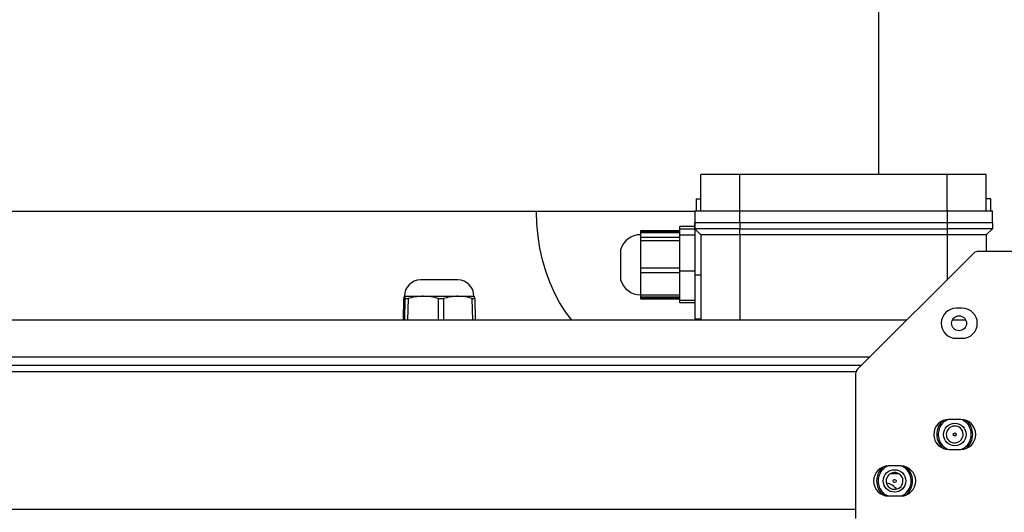
# Model space of a CAD drawing. Units: millimetres. Extents: x 8022 to 29460, y -63037 to 20277.
# Drawn here: x 24453 to 24780, y -59032 to -58868 of the extents above; entities that cross this region are included whole.
import ezdxf

# ---------------------------------------------------------------- set-up
doc = ezdxf.new("R2010")
doc.units = ezdxf.units.MM
doc.header["$PDSIZE"] = -1
doc.dimstyles.new('80爱美泰--A2、A3、A4', dxfattribs={"dimtxt": 50, "dimasz": 15, "dimexe": 10, "dimexo": 8, "dimgap": 16, "dimtad": 1, "dimdec": 1, "dimdsep": 46, "dimtxsty": 'Standard', "dimcen": 2.5, "dimadec": 0, "dimazin": 0, "dimtfac": 1, "dimtdec": 1, "dimtmove": 0, "dimatfit": 3, "dimfxl": 1, "dimarcsym": 0})

# ---------------------------------------------------------------- blocks, each defined once
blk = doc.blocks.new('*D61')
at = {"color": 0, "lineweight": -2, "transparency": 16777216}
for p, q in [((24460.58, -58703.46), (24990.39, -58703.46)), ((24980.39, -58718.46), (24980.39, -60304.61)), ((24843.88, -60319.61), (24990.39, -60319.61))]:
    blk.add_line(p, q, dxfattribs=at)
at = {"color": 0, "transparency": 16777216}
for points in [[(24977.89, -58718.46), (24982.89, -58718.46), (24980.39, -58703.46)], [(24977.89, -60304.61), (24982.89, -60304.61), (24980.39, -60319.61)]]:
    blk.add_solid(points, dxfattribs=at)
at = {"layer": 'Defpoints', "color": 0, "transparency": 16777216}
for p in [(24452.58, -58703.46), (24835.88, -60319.61), (24980.39, -60319.61)]:
    blk.add_point(p, dxfattribs=at)
at = {"color": 0, "transparency": 16777216, "insert": (24939.39, -59517.86), "char_height": 50, "attachment_point": 5, "rotation": 90}
blk.add_mtext('1620', dxfattribs=at)

msp = doc.modelspace()

# ---------------------------------------------------------------- linework, layer by layer
at = {"color": 7, "linetype": 'Continuous', "lineweight": 25}
for p, q in [((24738.58, -58919.11), (24738.58, -58812.11)), ((24679.38, -58931.11), (24679.38, -58919.11)), ((24692.38, -58919.11), (24679.38, -58919.11)), ((24692.38, -58931.11), (24692.38, -58919.11)), ((24761.38, -58919.11), (24692.38, -58919.11)), ((24761.38, -58931.11), (24761.38, -58919.11)), ((24774.38, -58919.11), (24761.38, -58919.11)), ((24774.38, -58931.11), (24774.38, -58919.11)), ((24677.88, -58927.11), (24677.88, -58931.11)), ((24677.88, -58927.11), (24679.38, -58927.11)), ((24775.88, -58927.11), (24774.38, -58927.11)), ((24775.88, -58931.11), (24775.88, -58927.11)), ((24677.38, -58931.11), (24677.38, -58935.11)), ((24677.38, -58931.11), (24692.38, -58931.11)), ((24692.38, -58935.11), (24692.38, -58931.11)), ((24692.38, -58931.11), (24761.38, -58931.11)), ((24761.38, -58931.11), (24761.38, -58935.11)), ((24761.38, -58931.11), (24776.38, -58931.11)), ((24776.38, -58935.11), (24776.38, -58931.11)), ((24677.38, -58936.41), (24672.38, -58936.41)), ((24672.38, -58937.2), (24672.38, -58936.41)), ((24672.38, -58937.2), (24677.38, -58937.2)), ((24672.38, -58939.31), (24672.38, -58937.2)), ((24677.38, -58935.11), (24677.38, -58952.61)), ((24677.38, -58935.11), (24677.41, -58935.11)), ((24677.41, -58937.11), (24677.41, -58935.11)), ((24692.38, -58935.11), (24677.41, -58935.11)), ((24692.38, -58937.11), (24677.41, -58937.11)), ((24679.42, -58939.11), (24677.41, -58937.11)), ((24692.38, -58935.11), (24692.38, -58937.11)), ((24761.38, -58935.11), (24692.38, -58935.11)), ((24692.38, -58937.11), (24761.38, -58937.11)), ((24692.38, -58939.11), (24692.38, -58937.11)), ((24761.38, -58935.11), (24761.38, -58937.11)), ((24776.38, -58935.11), (24761.38, -58935.11)), ((24761.38, -58937.11), (24761.38, -58939.11)), ((24776.38, -58937.11), (24761.38, -58937.11)), ((24774.38, -58939.11), (24776.38, -58937.11)), ((24776.38, -58935.11), (24776.38, -58937.11)), ((24672.38, -58937.79), (24659.38, -58937.79)), ((24659.38, -58937.79), (24659.38, -58938.01)), ((24659.38, -58938.01), (24659.38, -58938.41)), ((24659.38, -58938.01), (24672.38, -58938.01)), ((24672.38, -58938.41), (24659.38, -58938.41)), ((24659.38, -58938.41), (24659.38, -58938.43)), ((24659.38, -58938.43), (24659.38, -58939.24)), ((24659.38, -58938.43), (24672.38, -58938.43)), ((24659.38, -58939.24), (24659.38, -58940.06)), ((24672.38, -58940.06), (24659.38, -58940.06)), ((24659.38, -58940.06), (24659.38, -58941.01)), ((24672.38, -58951.21), (24672.38, -58939.31)), ((24677.38, -58939.31), (24672.38, -58939.31)), ((24692.38, -58939.11), (24679.42, -58939.11)), ((24679.42, -58939.11), (24679.42, -58952.61)), ((24761.38, -58939.11), (24692.38, -58939.11)), ((24692.38, -58939.11), (24692.38, -58967.61)), ((24774.38, -58939.11), (24761.38, -58939.11)), ((24774.38, -58939.11), (24774.38, -58944.61)), ((24652.67, -58944.11), (24652.67, -58953.79)), ((24659.38, -58941.01), (24659.38, -58945.61)), ((24659.38, -58941.01), (24672.38, -58941.01)), ((24659.38, -58945.61), (24659.38, -58950.21)), ((24731.47, -58984.02), (24770.3, -58945.19)), ((24771.71, -58944.61), (24784.34, -58944.61)), ((24672.38, -58950.21), (24659.38, -58950.21)), ((24659.38, -58950.21), (24659.38, -58951.69)), ((24652.67, -58953.79), (24652.67, -58954.11)), ((24659.38, -58951.69), (24672.38, -58951.69)), ((24659.38, -58951.69), (24659.38, -58955.47)), ((24677.38, -58951.21), (24672.38, -58951.21)), ((24672.38, -58961.01), (24672.38, -58951.21)), ((24679.42, -58952.61), (24677.38, -58952.61)), ((24677.38, -58952.61), (24677.38, -58967.11)), ((24597.93, -58954.11), (24586.13, -58954.11)), ((24598.63, -58954.11), (24597.93, -58954.11)), ((24659.38, -58955.47), (24659.38, -58959.26)), ((24580.55, -58960.38), (24580.42, -58967.61)), ((24580.82, -58959.61), (24580.81, -58959.61)), ((24580.82, -58959.61), (24580.83, -58959.61)), ((24580.83, -58959.61), (24587.08, -58959.61)), ((24580.96, -58967.61), (24581.09, -58960.38)), ((24581.09, -58960.38), (24582.02, -58960.38)), ((24582.02, -58960.38), (24581.9, -58967.61)), ((24587.08, -58959.61), (24598.62, -58959.61)), ((24592.12, -58960.38), (24593.85, -58960.38)), ((24592.13, -58967.61), (24592.12, -58960.38)), ((24593.85, -58960.38), (24593.86, -58967.61)), ((24598.62, -58959.61), (24603.94, -58959.61)), ((24603.54, -58967.61), (24603.41, -58960.38)), ((24603.41, -58960.38), (24604.2, -58960.38)), ((24603.95, -58959.61), (24603.94, -58959.61)), ((24604.2, -58960.38), (24604.33, -58967.61)), ((24672.38, -58959.26), (24659.38, -58959.26)), ((24659.38, -58959.26), (24659.38, -58959.8)), ((24659.38, -58959.8), (24672.38, -58959.8)), ((24659.38, -58959.8), (24659.38, -58960.23)), ((24672.38, -58960.23), (24659.38, -58960.23)), ((24659.38, -58960.23), (24659.38, -58960.42)), ((24659.38, -58960.42), (24672.38, -58960.42)), ((24679.38, -58957.9), (24679.38, -58967.61)), ((24677.38, -58961.01), (24672.38, -58961.01)), ((24672.38, -58961.8), (24672.38, -58961.01)), ((24677.38, -58961.8), (24672.38, -58961.8)), ((24766.38, -58963.61), (24764.38, -58963.61)), ((24677.38, -58967.11), (24679.38, -58967.11)), ((24747.88, -58967.61), (23956.88, -58967.61)), ((24767.58, -58967.61), (24763.02, -58967.61)), ((24764.38, -58973.61), (24766.38, -58973.61)), ((24732.88, -58982.61), (23971.88, -58982.61)), ((24730.88, -58985.43), (24730.88, -59033.61)), ((24765.88, -59000.61), (24761.88, -59000.61)), ((24761.12, -59006.13), (24761.16, -59006.41)), ((24761.16, -59006.41), (24761.19, -59006.4)), ((24761.88, -59010.61), (24765.88, -59010.61)), ((24745.88, -59016.11), (24741.88, -59016.11)), ((24742.68, -59018.61), (24745.1, -59018.61)), ((24741.08, -59021.19), (24741.06, -59021.47)), ((24741.06, -59021.47), (24741.1, -59021.47)), ((24741.88, -59026.11), (24745.88, -59026.11))]:
    msp.add_line(p, q, dxfattribs=at)
at = {"color": 8, "linetype": 'Continuous', "lineweight": 25}
for p, q in [((24624.79, -58931.37), (23961.58, -58931.37)), ((24677.38, -58931.37), (24624.79, -58931.37)), ((24761.38, -58939.11), (24761.38, -58954.11)), ((24735.62, -58979.87), (23969.14, -58979.87)), ((23973.74, -58984.71), (24731.02, -58984.71)), ((23973.88, -59030.51), (24730.88, -59030.51))]:
    msp.add_line(p, q, dxfattribs=at)
at = {"color": 8, "linetype": 'Continuous', "lineweight": 25, "flags": 128}
msp.add_lwpolyline([(24636.47, -58967.61), (24634.38, -58964.8), (24632.45, -58961.74), (24630.71, -58958.45), (24629.17, -58954.96), (24627.85, -58951.3), (24626.76, -58947.49), (24625.9, -58943.56), (24625.29, -58939.55), (24624.92, -58935.48), (24624.79, -58931.37)], dxfattribs=at)
at = {"color": 7, "linetype": 'Continuous', "lineweight": 25}
for centre, radius in [((24765.3, -58968.61), 2.5), ((24763.87, -59005.61), 3.75), ((24763.87, -59005.61), 0.5), ((24743.87, -59021.11), 3.75), ((24743.87, -59021.11), 0.5)]:
    msp.add_circle(centre, radius, dxfattribs=at)
for centre, radius, start, end in [((24659.38, -58946.11), 7, 90, 163.3985), ((24771.71, -58946.61), 2, 90, 135), ((24586.32, -58959.61), 5.5, 92.0006, 180), ((24598.44, -58959.61), 5.5, 0, 87.9994), ((24659.38, -58952.11), 7, 196.6015, 270), ((24764.38, -58968.61), 5, 90, 270), ((24766.38, -58968.61), 5, 270, 90), ((24732.88, -58985.43), 2, 135, 180), ((24761.88, -59005.61), 5, 90, 270), ((24763.87, -59005.61), 6, 128.7558, 231.2442), ((24763.87, -59005.61), 2.8, 196.5425, 190.7811), ((24765.88, -59005.61), 5, 270, 90), ((24763.87, -59005.61), 6, 308.6089, 51.3911), ((24763.88, -59005.61), 0.5, 0, 90.5051), ((24763.88, -59005.61), 0.5, 269.4949, 0), ((24741.88, -59021.11), 5, 90, 270), ((24745.88, -59021.11), 5, 270, 90), ((24743.87, -59021.11), 6, 128.7559, 231.2441), ((24743.87, -59021.11), 2.8, 187.4196, 181.6582), ((24743.87, -59021.11), 6, 308.6087, 51.3913), ((24739.53, -59028.61), 7, 43.3111, 76.5112)]:
    msp.add_arc(centre, radius, start, end, dxfattribs=at)
for points, knots in [([(24679.42, -58952.61), (24679.41, -58953.5), (24679.4, -58955.31), (24679.39, -58957.02), (24679.38, -58957.9)], [0, 0, 0, 0, 0.491215, 1, 1, 1, 1]), ([(24580.83, -58959.61), (24580.83, -58959.61), (24580.78, -58959.62), (24580.68, -58959.78), (24580.6, -58960.18), (24580.55, -58960.38)], [0, 0, 0, 0, 0.079742, 0.536623, 1, 1, 1, 1]), ([(24581.09, -58960.38), (24581.05, -58960.16), (24580.97, -58959.72), (24580.88, -58959.64), (24580.83, -58959.61)], [0, 0, 0, 0, 0.496284, 1, 1, 1, 1]), ([(24587.08, -58959.61), (24586.96, -58959.61), (24586.06, -58959.61), (24584.35, -58959.78), (24582.8, -58960.17), (24582.02, -58960.38)], [0, 0, 0, 0, 0.069082, 0.531164, 1, 1, 1, 1]), ([(24592.12, -58960.38), (24591.3, -58960.16), (24589.64, -58959.72), (24587.94, -58959.64), (24587.08, -58959.61)], [0, 0, 0, 0, 0.496288, 1, 1, 1, 1]), ([(24598.62, -58959.61), (24598.49, -58959.61), (24597.62, -58959.62), (24596.01, -58959.78), (24594.57, -58960.18), (24593.85, -58960.38)], [0, 0, 0, 0, 0.082639, 0.538105, 1, 1, 1, 1]), ([(24603.41, -58960.38), (24602.63, -58960.16), (24601.05, -58959.72), (24599.44, -58959.64), (24598.62, -58959.61)], [0, 0, 0, 0, 0.496289, 1, 1, 1, 1]), ([(24603.95, -58959.62), (24603.99, -58959.67), (24604.07, -58959.77), (24604.16, -58960.17), (24604.2, -58960.38)], [0, 0, 0, 0, 0.4880893, 1, 1, 1, 1])]:
    msp.add_open_spline(points, degree=3, knots=knots, dxfattribs=at)
at = {"color": 8, "linetype": 'Continuous', "lineweight": 25}
for points, knots in [([(24761.64, -59000.66), (24761.12, -59000.92), (24759.96, -59001.5), (24758.77, -59003.22), (24758.23, -59005.34), (24758.57, -59007.51), (24759.67, -59009.42), (24760.88, -59010.17), (24761.47, -59010.54)], [0, 0, 0, 0, 0.138629, 0.312206, 0.485786, 0.659361, 0.832941, 1, 1, 1, 1]), ([(24766.1, -59010.56), (24766.62, -59010.3), (24767.78, -59009.71), (24768.97, -59007.99), (24769.51, -59005.87), (24769.18, -59003.7), (24768.08, -59001.79), (24766.87, -59001.04), (24766.27, -59000.67)], [0, 0, 0, 0, 0.139149, 0.312538, 0.485922, 0.659311, 0.832704, 1, 1, 1, 1]), ([(24741.82, -59016.12), (24741.49, -59016.23), (24740.48, -59016.57), (24739.22, -59017.95), (24738.35, -59019.94), (24738.33, -59022.16), (24739.16, -59024.17), (24740.42, -59025.6), (24741.46, -59025.97), (24741.83, -59026.1)], [0, 0, 0, 0, 0.0799193, 0.2462545, 0.4125896, 0.5789264, 0.7452689, 0.9116041, 1, 1, 1, 1]), ([(24745.92, -59026.1), (24746.25, -59025.99), (24747.26, -59025.64), (24748.53, -59024.26), (24749.4, -59022.27), (24749.42, -59020.05), (24748.59, -59018.04), (24747.32, -59016.61), (24746.28, -59016.24), (24745.91, -59016.11)], [0, 0, 0, 0, 0.080928, 0.246941, 0.412963, 0.578978, 0.744991, 0.911005, 1, 1, 1, 1])]:
    msp.add_open_spline(points, degree=3, knots=knots, dxfattribs=at)

# ---------------------------------------------------------------- dimensions: what is measured, and where the dimension line sits
dim = msp.add_linear_dim(base=(24980.39, -60319.61), p1=(24452.58, -58703.46), p2=(24835.88, -60319.61), angle=90, text='1620', dimstyle='80爱美泰--A2、A3、A4')
dim.commit()
dim.dimension.update_dxf_attribs({"geometry": '*D61', "text_midpoint": (24980.39, -59517.86), "dimtype": 160})

doc.saveas('drawing.dxf')
